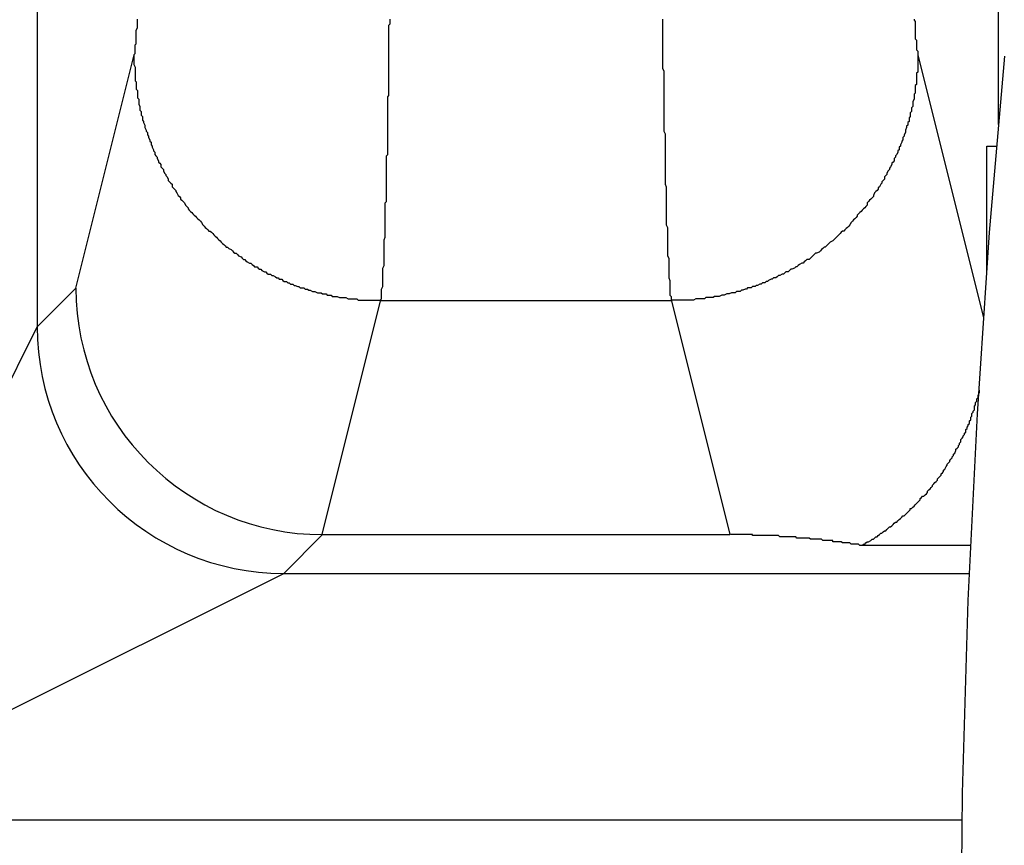
# Model space of a CAD drawing. Extents: x -95.9 to -43.6, y -41.7 to -12.2.
# Drawn here: x -93.6 to -93.5, y -25.5 to -25.5 of the extents above; entities that cross this region are included whole.
import ezdxf

# ---------------------------------------------------------------- set-up
doc = ezdxf.new("R2010")
doc.units = 0
doc.linetypes.add('PHANTOM', pattern=[0.8, 0.45, -0.05, 0.1, -0.05, 0.1, -0.05])
doc.layers.get('0').update_dxf_attribs({"linetype": 'CONTINUOUS'})
doc.layers.add('AXIS', color=7, linetype='CONTINUOUS')
doc.layers.add('DEFAULT_3', color=7, linetype='PHANTOM')

msp = doc.modelspace()

# ---------------------------------------------------------------- linework, layer by layer
at = {"color": 1}
for p, q in [((-93.51853886374796, -25.48015655326449), (-93.51853886374796, -25.15191293286449)), ((-93.59653762394797, -25.21656992426449), (-93.59653762394797, -25.49657297026449)), ((-93.59340053194796, -25.49343587846449), (-93.58867270234796, -25.47449569986449)), ((-93.52508856254798, -25.47449569986449), (-93.51976065954796, -25.49583983566449)), ((-93.51806310234797, -25.47461782466449), (-93.51929160454796, -25.48891982626448)), ((-93.51949889234797, -25.48191293286448), (-93.51868973174797, -25.48191293286448)), ((-93.51949889234797, -25.49197796066449), (-93.51949889234797, -25.48191293286448)), ((-93.51929160454796, -25.48891982626448), (-93.52028837314795, -25.50362524146449)), ((-93.59653762394797, -25.49657297026449), (-93.59340053194796, -25.49343587846449)), ((-93.57341269734798, -25.51342369206448), (-93.56867574854797, -25.49444698086448)), ((-93.54508551654797, -25.49444698086448), (-93.56867574854797, -25.49444698086448)), ((-93.54508551654797, -25.49444698086448), (-93.54034856774797, -25.51342369206448)), ((-93.61653457774798, -25.53656687806449), (-93.59653762394797, -25.49657297026449)), ((-93.52028837314795, -25.50362524146449), (-93.52103185194797, -25.51877518946449)), ((-93.57654066994797, -25.51656992426448), (-93.57339443794797, -25.51342369206448)), ((-93.57339443794797, -25.51342369206448), (-93.54034856774797, -25.51342369206448)), ((-93.520811972148, -25.51429467306449), (-93.52959729834797, -25.51429467306449)), ((-93.61653457774798, -25.53656687806449), (-93.57654066994797, -25.51656992426448)), ((-93.57654066994797, -25.51656992426448), (-93.52092362934798, -25.51656992426448)), ((-93.52103185194797, -25.51877518946449), (-93.52149399154797, -25.53439034286449)), ((-93.52149399154797, -25.53439034286449), (-93.52164458134797, -25.55057962366449)), ((-93.61653457774798, -25.53656687806449), (-93.52151423734794, -25.53656687806449))]:
    msp.add_line(p, q, dxfattribs=at)
for points in [[(-93.5887, -25.4745, 0), (-93.5886, -25.4744, 0), (-93.5886, -25.4742, 0), (-93.5886, -25.4741, 0), (-93.5886, -25.474, 0), (-93.5886, -25.4739, 0), (-93.5886, -25.4737, 0), (-93.5885, -25.4736, 0), (-93.5885, -25.4735, 0), (-93.5885, -25.4733, 0), (-93.5885, -25.4732, 0), (-93.5885, -25.4731, 0), (-93.5885, -25.473, 0), (-93.5885, -25.4728, 0), (-93.5885, -25.4727, 0), (-93.5885, -25.4726, 0), (-93.5885, -25.4725, 0), (-93.5884, -25.4723, 0), (-93.5884, -25.4722, 0), (-93.5884, -25.4721, 0), (-93.5884, -25.4719, 0), (-93.5884, -25.4718, 0), (-93.5884, -25.4717, 0), (-93.5884, -25.4716, 0)], [(-93.5687, -25.4944, 0), (-93.5686, -25.4943, 0), (-93.5686, -25.4941, 0), (-93.5686, -25.494, 0), (-93.5686, -25.4938, 0), (-93.5686, -25.4936, 0), (-93.5686, -25.4935, 0), (-93.5685, -25.4933, 0), (-93.5685, -25.4931, 0), (-93.5685, -25.493, 0), (-93.5685, -25.4928, 0), (-93.5685, -25.4926, 0), (-93.5685, -25.4925, 0), (-93.5685, -25.4923, 0), (-93.5685, -25.4921, 0), (-93.5685, -25.492, 0), (-93.5685, -25.4918, 0), (-93.5684, -25.4916, 0), (-93.5684, -25.4915, 0), (-93.5684, -25.4913, 0), (-93.5684, -25.4912, 0), (-93.5684, -25.491, 0), (-93.5684, -25.4908, 0), (-93.5684, -25.4907, 0), (-93.5684, -25.4905, 0), (-93.5684, -25.4903, 0), (-93.5684, -25.4902, 0), (-93.5684, -25.49, 0), (-93.5684, -25.4898, 0), (-93.5684, -25.4897, 0), (-93.5684, -25.4895, 0), (-93.5683, -25.4893, 0), (-93.5683, -25.4892, 0), (-93.5683, -25.489, 0), (-93.5683, -25.4888, 0), (-93.5683, -25.4887, 0), (-93.5683, -25.4885, 0), (-93.5683, -25.4883, 0), (-93.5683, -25.4882, 0), (-93.5683, -25.488, 0), (-93.5683, -25.4878, 0), (-93.5683, -25.4877, 0), (-93.5683, -25.4875, 0), (-93.5683, -25.4873, 0), (-93.5683, -25.4872, 0), (-93.5683, -25.487, 0), (-93.5683, -25.4869, 0), (-93.5683, -25.4867, 0), (-93.5683, -25.4865, 0), (-93.5682, -25.4864, 0), (-93.5682, -25.4862, 0), (-93.5682, -25.486, 0), (-93.5682, -25.4859, 0), (-93.5682, -25.4857, 0), (-93.5682, -25.4855, 0), (-93.5682, -25.4854, 0), (-93.5682, -25.4852, 0), (-93.5682, -25.485, 0), (-93.5682, -25.4849, 0), (-93.5682, -25.4847, 0), (-93.5682, -25.4845, 0), (-93.5682, -25.4844, 0), (-93.5682, -25.4842, 0), (-93.5682, -25.484, 0), (-93.5682, -25.4839, 0), (-93.5682, -25.4837, 0), (-93.5682, -25.4835, 0), (-93.5682, -25.4834, 0), (-93.5682, -25.4832, 0), (-93.5682, -25.4831, 0), (-93.5682, -25.4829, 0), (-93.5682, -25.4827, 0), (-93.5681, -25.4826, 0), (-93.5681, -25.4824, 0), (-93.5681, -25.4822, 0), (-93.5681, -25.4821, 0), (-93.5681, -25.4819, 0), (-93.5681, -25.4817, 0), (-93.5681, -25.4816, 0), (-93.5681, -25.4814, 0), (-93.5681, -25.4812, 0), (-93.5681, -25.4811, 0), (-93.5681, -25.4809, 0), (-93.5681, -25.4807, 0), (-93.5681, -25.4806, 0), (-93.5681, -25.4804, 0), (-93.5681, -25.4802, 0), (-93.5681, -25.4801, 0), (-93.5681, -25.4799, 0), (-93.5681, -25.4797, 0), (-93.5681, -25.4796, 0), (-93.5681, -25.4794, 0), (-93.5681, -25.4792, 0), (-93.5681, -25.4791, 0), (-93.5681, -25.4789, 0), (-93.5681, -25.4788, 0), (-93.5681, -25.4786, 0), (-93.5681, -25.4784, 0), (-93.5681, -25.4783, 0), (-93.5681, -25.4781, 0), (-93.5681, -25.4779, 0), (-93.568, -25.4778, 0), (-93.568, -25.4776, 0), (-93.568, -25.4774, 0), (-93.568, -25.4773, 0), (-93.568, -25.4771, 0), (-93.568, -25.4769, 0), (-93.568, -25.4768, 0), (-93.568, -25.4766, 0), (-93.568, -25.4764, 0), (-93.568, -25.4763, 0), (-93.568, -25.4761, 0), (-93.568, -25.4759, 0), (-93.568, -25.4758, 0), (-93.568, -25.4756, 0), (-93.568, -25.4754, 0), (-93.568, -25.4753, 0), (-93.568, -25.4751, 0), (-93.568, -25.4749, 0), (-93.568, -25.4748, 0), (-93.568, -25.4746, 0), (-93.568, -25.4745, 0), (-93.568, -25.4743, 0), (-93.568, -25.4741, 0), (-93.568, -25.474, 0), (-93.568, -25.4738, 0), (-93.568, -25.4736, 0), (-93.568, -25.4735, 0), (-93.568, -25.4733, 0), (-93.568, -25.4731, 0), (-93.568, -25.473, 0), (-93.568, -25.4728, 0), (-93.568, -25.4726, 0), (-93.568, -25.4725, 0), (-93.568, -25.4723, 0), (-93.568, -25.4721, 0), (-93.5679, -25.472, 0), (-93.5679, -25.4718, 0), (-93.5679, -25.4716, 0)], [(-93.5458, -25.4716, 0), (-93.5458, -25.4718, 0), (-93.5458, -25.472, 0), (-93.5458, -25.4721, 0), (-93.5458, -25.4723, 0), (-93.5458, -25.4725, 0), (-93.5458, -25.4726, 0), (-93.5458, -25.4728, 0), (-93.5458, -25.473, 0), (-93.5458, -25.4731, 0), (-93.5458, -25.4733, 0), (-93.5458, -25.4735, 0), (-93.5458, -25.4736, 0), (-93.5458, -25.4738, 0), (-93.5458, -25.474, 0), (-93.5458, -25.4741, 0), (-93.5458, -25.4743, 0), (-93.5458, -25.4745, 0), (-93.5458, -25.4746, 0), (-93.5458, -25.4748, 0), (-93.5458, -25.4749, 0), (-93.5458, -25.4751, 0), (-93.5458, -25.4753, 0), (-93.5458, -25.4754, 0), (-93.5458, -25.4756, 0), (-93.5457, -25.4758, 0), (-93.5457, -25.4759, 0), (-93.5457, -25.4761, 0), (-93.5457, -25.4763, 0), (-93.5457, -25.4764, 0), (-93.5457, -25.4766, 0), (-93.5457, -25.4768, 0), (-93.5457, -25.4769, 0), (-93.5457, -25.4771, 0), (-93.5457, -25.4773, 0), (-93.5457, -25.4774, 0), (-93.5457, -25.4776, 0), (-93.5457, -25.4778, 0), (-93.5457, -25.4779, 0), (-93.5457, -25.4781, 0), (-93.5457, -25.4783, 0), (-93.5457, -25.4784, 0), (-93.5457, -25.4786, 0), (-93.5457, -25.4788, 0), (-93.5457, -25.4789, 0), (-93.5457, -25.4791, 0), (-93.5457, -25.4792, 0), (-93.5457, -25.4794, 0), (-93.5457, -25.4796, 0), (-93.5457, -25.4797, 0), (-93.5457, -25.4799, 0), (-93.5457, -25.4801, 0), (-93.5457, -25.4802, 0), (-93.5457, -25.4804, 0), (-93.5457, -25.4806, 0), (-93.5457, -25.4807, 0), (-93.5456, -25.4809, 0), (-93.5456, -25.4811, 0), (-93.5456, -25.4812, 0), (-93.5456, -25.4814, 0), (-93.5456, -25.4816, 0), (-93.5456, -25.4817, 0), (-93.5456, -25.4819, 0), (-93.5456, -25.4821, 0), (-93.5456, -25.4822, 0), (-93.5456, -25.4824, 0), (-93.5456, -25.4826, 0), (-93.5456, -25.4827, 0), (-93.5456, -25.4829, 0), (-93.5456, -25.4831, 0), (-93.5456, -25.4832, 0), (-93.5456, -25.4834, 0), (-93.5456, -25.4835, 0), (-93.5456, -25.4837, 0), (-93.5456, -25.4839, 0), (-93.5456, -25.484, 0), (-93.5456, -25.4842, 0), (-93.5456, -25.4844, 0), (-93.5456, -25.4845, 0), (-93.5456, -25.4847, 0), (-93.5456, -25.4849, 0), (-93.5456, -25.485, 0), (-93.5455, -25.4852, 0), (-93.5455, -25.4854, 0), (-93.5455, -25.4855, 0), (-93.5455, -25.4857, 0), (-93.5455, -25.4859, 0), (-93.5455, -25.486, 0), (-93.5455, -25.4862, 0), (-93.5455, -25.4864, 0), (-93.5455, -25.4865, 0), (-93.5455, -25.4867, 0), (-93.5455, -25.4869, 0), (-93.5455, -25.487, 0), (-93.5455, -25.4872, 0), (-93.5455, -25.4873, 0), (-93.5455, -25.4875, 0), (-93.5455, -25.4877, 0), (-93.5455, -25.4878, 0), (-93.5455, -25.488, 0), (-93.5455, -25.4882, 0), (-93.5455, -25.4883, 0), (-93.5454, -25.4885, 0), (-93.5454, -25.4887, 0), (-93.5454, -25.4888, 0), (-93.5454, -25.489, 0), (-93.5454, -25.4892, 0), (-93.5454, -25.4893, 0), (-93.5454, -25.4895, 0), (-93.5454, -25.4897, 0), (-93.5454, -25.4898, 0), (-93.5454, -25.49, 0), (-93.5454, -25.4902, 0), (-93.5454, -25.4903, 0), (-93.5454, -25.4905, 0), (-93.5454, -25.4907, 0), (-93.5454, -25.4908, 0), (-93.5453, -25.491, 0), (-93.5453, -25.4912, 0), (-93.5453, -25.4913, 0), (-93.5453, -25.4915, 0), (-93.5453, -25.4916, 0), (-93.5453, -25.4918, 0), (-93.5453, -25.492, 0), (-93.5453, -25.4921, 0), (-93.5453, -25.4923, 0), (-93.5453, -25.4925, 0), (-93.5453, -25.4926, 0), (-93.5452, -25.4928, 0), (-93.5452, -25.493, 0), (-93.5452, -25.4931, 0), (-93.5452, -25.4933, 0), (-93.5452, -25.4935, 0), (-93.5452, -25.4936, 0), (-93.5452, -25.4938, 0), (-93.5452, -25.494, 0), (-93.5451, -25.4941, 0), (-93.5451, -25.4943, 0), (-93.5451, -25.4944, 0)], [(-93.5254, -25.4716, 0), (-93.5254, -25.4717, 0), (-93.5253, -25.4718, 0), (-93.5253, -25.4719, 0), (-93.5253, -25.4721, 0), (-93.5253, -25.4722, 0), (-93.5253, -25.4723, 0), (-93.5253, -25.4725, 0), (-93.5253, -25.4726, 0), (-93.5253, -25.4727, 0), (-93.5253, -25.4728, 0), (-93.5253, -25.473, 0), (-93.5253, -25.4731, 0), (-93.5253, -25.4732, 0), (-93.5252, -25.4733, 0), (-93.5252, -25.4735, 0), (-93.5252, -25.4736, 0), (-93.5252, -25.4737, 0), (-93.5252, -25.4739, 0), (-93.5252, -25.474, 0), (-93.5252, -25.4741, 0), (-93.5251, -25.4742, 0), (-93.5251, -25.4744, 0), (-93.5251, -25.4745, 0)], [(-93.5887, -25.4745, 0), (-93.5887, -25.4746, 0), (-93.5887, -25.4748, 0), (-93.5887, -25.4749, 0), (-93.5887, -25.4751, 0), (-93.5887, -25.4752, 0), (-93.5887, -25.4753, 0), (-93.5886, -25.4755, 0), (-93.5886, -25.4756, 0), (-93.5886, -25.4758, 0), (-93.5886, -25.4759, 0), (-93.5886, -25.476, 0), (-93.5886, -25.4762, 0), (-93.5886, -25.4763, 0), (-93.5886, -25.4765, 0), (-93.5886, -25.4766, 0), (-93.5885, -25.4767, 0), (-93.5885, -25.4769, 0), (-93.5885, -25.477, 0), (-93.5885, -25.4772, 0), (-93.5885, -25.4773, 0), (-93.5884, -25.4774, 0), (-93.5884, -25.4776, 0), (-93.5884, -25.4777, 0), (-93.5884, -25.4778, 0), (-93.5884, -25.478, 0), (-93.5883, -25.4781, 0), (-93.5883, -25.4783, 0), (-93.5883, -25.4784, 0), (-93.5883, -25.4785, 0), (-93.5882, -25.4787, 0), (-93.5882, -25.4788, 0), (-93.5882, -25.479, 0), (-93.5881, -25.4791, 0), (-93.5881, -25.4792, 0), (-93.5881, -25.4794, 0), (-93.588, -25.4795, 0), (-93.588, -25.4796, 0), (-93.588, -25.4798, 0), (-93.5879, -25.4799, 0), (-93.5879, -25.48, 0), (-93.5878, -25.4802, 0), (-93.5878, -25.4803, 0), (-93.5878, -25.4804, 0), (-93.5877, -25.4806, 0), (-93.5877, -25.4807, 0), (-93.5876, -25.4808, 0), (-93.5876, -25.481, 0), (-93.5875, -25.4811, 0), (-93.5875, -25.4812, 0), (-93.5874, -25.4814, 0), (-93.5874, -25.4815, 0), (-93.5873, -25.4816, 0), (-93.5873, -25.4818, 0), (-93.5872, -25.4819, 0), (-93.5872, -25.482, 0), (-93.5871, -25.4822, 0), (-93.5871, -25.4823, 0), (-93.587, -25.4824, 0), (-93.587, -25.4826, 0), (-93.5869, -25.4827, 0), (-93.5868, -25.4828, 0), (-93.5868, -25.4829, 0), (-93.5867, -25.4831, 0), (-93.5867, -25.4832, 0), (-93.5866, -25.4833, 0), (-93.5865, -25.4834, 0), (-93.5865, -25.4836, 0), (-93.5864, -25.4837, 0), (-93.5863, -25.4838, 0), (-93.5863, -25.4839, 0), (-93.5862, -25.4841, 0), (-93.5861, -25.4842, 0), (-93.5861, -25.4843, 0), (-93.586, -25.4844, 0), (-93.5859, -25.4846, 0), (-93.5859, -25.4847, 0), (-93.5858, -25.4848, 0), (-93.5857, -25.4849, 0), (-93.5856, -25.485, 0), (-93.5856, -25.4852, 0), (-93.5855, -25.4853, 0), (-93.5854, -25.4854, 0), (-93.5853, -25.4855, 0), (-93.5853, -25.4856, 0), (-93.5852, -25.4857, 0), (-93.5851, -25.4859, 0), (-93.585, -25.486, 0), (-93.5849, -25.4861, 0), (-93.5849, -25.4862, 0), (-93.5848, -25.4863, 0), (-93.5847, -25.4864, 0), (-93.5846, -25.4865, 0), (-93.5845, -25.4867, 0), (-93.5844, -25.4868, 0), (-93.5843, -25.4869, 0), (-93.5843, -25.487, 0), (-93.5842, -25.4871, 0), (-93.5841, -25.4872, 0), (-93.584, -25.4873, 0), (-93.5839, -25.4874, 0), (-93.5838, -25.4875, 0), (-93.5837, -25.4876, 0), (-93.5836, -25.4877, 0), (-93.5835, -25.4878, 0), (-93.5834, -25.4879, 0), (-93.5833, -25.488, 0), (-93.5832, -25.4881, 0), (-93.5831, -25.4883, 0), (-93.583, -25.4884, 0), (-93.5829, -25.4885, 0), (-93.5828, -25.4886, 0), (-93.5827, -25.4887, 0), (-93.5826, -25.4888, 0), (-93.5825, -25.4888, 0), (-93.5824, -25.4889, 0), (-93.5823, -25.489, 0), (-93.5822, -25.4891, 0), (-93.5821, -25.4892, 0), (-93.582, -25.4893, 0), (-93.5819, -25.4894, 0), (-93.5818, -25.4895, 0), (-93.5817, -25.4896, 0), (-93.5816, -25.4897, 0), (-93.5815, -25.4898, 0), (-93.5814, -25.4899, 0), (-93.5813, -25.49, 0), (-93.5812, -25.4901, 0), (-93.5811, -25.4901, 0), (-93.581, -25.4902, 0), (-93.5808, -25.4903, 0), (-93.5807, -25.4904, 0), (-93.5806, -25.4905, 0), (-93.5805, -25.4906, 0), (-93.5804, -25.4906, 0), (-93.5803, -25.4907, 0), (-93.5802, -25.4908, 0), (-93.58, -25.4909, 0), (-93.5799, -25.491, 0), (-93.5798, -25.4911, 0), (-93.5797, -25.4911, 0), (-93.5796, -25.4912, 0), (-93.5795, -25.4913, 0), (-93.5793, -25.4914, 0), (-93.5792, -25.4914, 0), (-93.5791, -25.4915, 0), (-93.579, -25.4916, 0), (-93.5789, -25.4917, 0), (-93.5787, -25.4917, 0), (-93.5786, -25.4918, 0), (-93.5785, -25.4919, 0), (-93.5784, -25.4919, 0), (-93.5783, -25.492, 0), (-93.5781, -25.4921, 0), (-93.578, -25.4921, 0), (-93.5779, -25.4922, 0), (-93.5778, -25.4923, 0), (-93.5776, -25.4923, 0), (-93.5775, -25.4924, 0), (-93.5774, -25.4924, 0), (-93.5772, -25.4925, 0), (-93.5771, -25.4926, 0), (-93.577, -25.4926, 0), (-93.5769, -25.4927, 0), (-93.5767, -25.4927, 0), (-93.5766, -25.4928, 0), (-93.5765, -25.4929, 0), (-93.5763, -25.4929, 0), (-93.5762, -25.493, 0), (-93.5761, -25.493, 0), (-93.576, -25.4931, 0), (-93.5758, -25.4931, 0), (-93.5757, -25.4932, 0), (-93.5756, -25.4932, 0), (-93.5754, -25.4933, 0), (-93.5753, -25.4933, 0), (-93.5752, -25.4934, 0), (-93.575, -25.4934, 0), (-93.5749, -25.4934, 0), (-93.5748, -25.4935, 0), (-93.5746, -25.4935, 0), (-93.5745, -25.4936, 0), (-93.5744, -25.4936, 0), (-93.5742, -25.4937, 0), (-93.5741, -25.4937, 0), (-93.574, -25.4937, 0), (-93.5738, -25.4938, 0), (-93.5737, -25.4938, 0), (-93.5735, -25.4938, 0), (-93.5734, -25.4939, 0), (-93.5733, -25.4939, 0), (-93.5731, -25.4939, 0), (-93.573, -25.494, 0), (-93.5729, -25.494, 0), (-93.5727, -25.494, 0), (-93.5726, -25.4941, 0), (-93.5724, -25.4941, 0), (-93.5723, -25.4941, 0), (-93.5722, -25.4941, 0), (-93.572, -25.4942, 0), (-93.5719, -25.4942, 0), (-93.5717, -25.4942, 0), (-93.5716, -25.4942, 0), (-93.5715, -25.4942, 0), (-93.5713, -25.4943, 0), (-93.5712, -25.4943, 0), (-93.5711, -25.4943, 0), (-93.5709, -25.4943, 0), (-93.5708, -25.4943, 0), (-93.5706, -25.4943, 0), (-93.5705, -25.4944, 0), (-93.5704, -25.4944, 0), (-93.5702, -25.4944, 0), (-93.5701, -25.4944, 0), (-93.5699, -25.4944, 0), (-93.5698, -25.4944, 0), (-93.5697, -25.4944, 0), (-93.5695, -25.4944, 0), (-93.5694, -25.4944, 0), (-93.5692, -25.4944, 0), (-93.5691, -25.4944, 0), (-93.569, -25.4944, 0), (-93.5688, -25.4944, 0), (-93.5687, -25.4944, 0)], [(-93.5251, -25.4745, 0), (-93.5251, -25.4746, 0), (-93.5251, -25.4748, 0), (-93.5251, -25.4749, 0), (-93.5251, -25.4751, 0), (-93.5251, -25.4752, 0), (-93.5251, -25.4753, 0), (-93.5251, -25.4755, 0), (-93.5251, -25.4756, 0), (-93.5251, -25.4758, 0), (-93.5251, -25.4759, 0), (-93.5252, -25.476, 0), (-93.5252, -25.4762, 0), (-93.5252, -25.4763, 0), (-93.5252, -25.4765, 0), (-93.5252, -25.4766, 0), (-93.5252, -25.4767, 0), (-93.5252, -25.4769, 0), (-93.5253, -25.477, 0), (-93.5253, -25.4772, 0), (-93.5253, -25.4773, 0), (-93.5253, -25.4774, 0), (-93.5253, -25.4776, 0), (-93.5254, -25.4777, 0), (-93.5254, -25.4778, 0), (-93.5254, -25.478, 0), (-93.5254, -25.4781, 0), (-93.5255, -25.4783, 0), (-93.5255, -25.4784, 0), (-93.5255, -25.4785, 0), (-93.5255, -25.4787, 0), (-93.5256, -25.4788, 0), (-93.5256, -25.479, 0), (-93.5256, -25.4791, 0), (-93.5257, -25.4792, 0), (-93.5257, -25.4794, 0), (-93.5257, -25.4795, 0), (-93.5258, -25.4796, 0), (-93.5258, -25.4798, 0), (-93.5258, -25.4799, 0), (-93.5259, -25.48, 0), (-93.5259, -25.4802, 0), (-93.526, -25.4803, 0), (-93.526, -25.4804, 0), (-93.5261, -25.4806, 0), (-93.5261, -25.4807, 0), (-93.5261, -25.4808, 0), (-93.5262, -25.481, 0), (-93.5262, -25.4811, 0), (-93.5263, -25.4812, 0), (-93.5263, -25.4814, 0), (-93.5264, -25.4815, 0), (-93.5264, -25.4816, 0), (-93.5265, -25.4818, 0), (-93.5265, -25.4819, 0), (-93.5266, -25.482, 0), (-93.5266, -25.4822, 0), (-93.5267, -25.4823, 0), (-93.5267, -25.4824, 0), (-93.5268, -25.4826, 0), (-93.5269, -25.4827, 0), (-93.5269, -25.4828, 0), (-93.527, -25.4829, 0), (-93.527, -25.4831, 0), (-93.5271, -25.4832, 0), (-93.5272, -25.4833, 0), (-93.5272, -25.4834, 0), (-93.5273, -25.4836, 0), (-93.5274, -25.4837, 0), (-93.5274, -25.4838, 0), (-93.5275, -25.4839, 0), (-93.5276, -25.4841, 0), (-93.5276, -25.4842, 0), (-93.5277, -25.4843, 0), (-93.5278, -25.4844, 0), (-93.5278, -25.4846, 0), (-93.5279, -25.4847, 0), (-93.528, -25.4848, 0), (-93.528, -25.4849, 0), (-93.5281, -25.485, 0), (-93.5282, -25.4852, 0), (-93.5283, -25.4853, 0), (-93.5283, -25.4854, 0), (-93.5284, -25.4855, 0), (-93.5285, -25.4856, 0), (-93.5286, -25.4857, 0), (-93.5287, -25.4859, 0), (-93.5287, -25.486, 0), (-93.5288, -25.4861, 0), (-93.5289, -25.4862, 0), (-93.529, -25.4863, 0), (-93.5291, -25.4864, 0), (-93.5292, -25.4865, 0), (-93.5292, -25.4867, 0), (-93.5293, -25.4868, 0), (-93.5294, -25.4869, 0), (-93.5295, -25.487, 0), (-93.5296, -25.4871, 0), (-93.5297, -25.4872, 0), (-93.5298, -25.4873, 0), (-93.5299, -25.4874, 0), (-93.53, -25.4875, 0), (-93.53, -25.4876, 0), (-93.5301, -25.4877, 0), (-93.5302, -25.4878, 0), (-93.5303, -25.4879, 0), (-93.5304, -25.488, 0), (-93.5305, -25.4881, 0), (-93.5306, -25.4883, 0), (-93.5307, -25.4884, 0), (-93.5308, -25.4885, 0), (-93.5309, -25.4886, 0), (-93.531, -25.4887, 0), (-93.5311, -25.4888, 0), (-93.5312, -25.4888, 0), (-93.5313, -25.4889, 0), (-93.5314, -25.489, 0), (-93.5315, -25.4891, 0), (-93.5316, -25.4892, 0), (-93.5317, -25.4893, 0), (-93.5318, -25.4894, 0), (-93.5319, -25.4895, 0), (-93.532, -25.4896, 0), (-93.5322, -25.4897, 0), (-93.5323, -25.4898, 0), (-93.5324, -25.4899, 0), (-93.5325, -25.49, 0), (-93.5326, -25.4901, 0), (-93.5327, -25.4901, 0), (-93.5328, -25.4902, 0), (-93.5329, -25.4903, 0), (-93.533, -25.4904, 0), (-93.5331, -25.4905, 0), (-93.5333, -25.4906, 0), (-93.5334, -25.4906, 0), (-93.5335, -25.4907, 0), (-93.5336, -25.4908, 0), (-93.5337, -25.4909, 0), (-93.5338, -25.491, 0), (-93.5339, -25.4911, 0), (-93.5341, -25.4911, 0), (-93.5342, -25.4912, 0), (-93.5343, -25.4913, 0), (-93.5344, -25.4914, 0), (-93.5345, -25.4914, 0), (-93.5347, -25.4915, 0), (-93.5348, -25.4916, 0), (-93.5349, -25.4917, 0), (-93.535, -25.4917, 0), (-93.5351, -25.4918, 0), (-93.5353, -25.4919, 0), (-93.5354, -25.4919, 0), (-93.5355, -25.492, 0), (-93.5356, -25.4921, 0), (-93.5358, -25.4921, 0), (-93.5359, -25.4922, 0), (-93.536, -25.4923, 0), (-93.5361, -25.4923, 0), (-93.5363, -25.4924, 0), (-93.5364, -25.4924, 0), (-93.5365, -25.4925, 0), (-93.5366, -25.4926, 0), (-93.5368, -25.4926, 0), (-93.5369, -25.4927, 0), (-93.537, -25.4927, 0), (-93.5372, -25.4928, 0), (-93.5373, -25.4929, 0), (-93.5374, -25.4929, 0), (-93.5375, -25.493, 0), (-93.5377, -25.493, 0), (-93.5378, -25.4931, 0), (-93.5379, -25.4931, 0), (-93.5381, -25.4932, 0), (-93.5382, -25.4932, 0), (-93.5383, -25.4933, 0), (-93.5385, -25.4933, 0), (-93.5386, -25.4934, 0), (-93.5387, -25.4934, 0), (-93.5389, -25.4934, 0), (-93.539, -25.4935, 0), (-93.5391, -25.4935, 0), (-93.5393, -25.4936, 0), (-93.5394, -25.4936, 0), (-93.5395, -25.4937, 0), (-93.5397, -25.4937, 0), (-93.5398, -25.4937, 0), (-93.5399, -25.4938, 0), (-93.5401, -25.4938, 0), (-93.5402, -25.4938, 0), (-93.5404, -25.4939, 0), (-93.5405, -25.4939, 0), (-93.5406, -25.4939, 0), (-93.5408, -25.494, 0), (-93.5409, -25.494, 0), (-93.541, -25.494, 0), (-93.5412, -25.4941, 0), (-93.5413, -25.4941, 0), (-93.5415, -25.4941, 0), (-93.5416, -25.4941, 0), (-93.5417, -25.4942, 0), (-93.5419, -25.4942, 0), (-93.542, -25.4942, 0), (-93.5422, -25.4942, 0), (-93.5423, -25.4942, 0), (-93.5424, -25.4943, 0), (-93.5426, -25.4943, 0), (-93.5427, -25.4943, 0), (-93.5428, -25.4943, 0), (-93.543, -25.4943, 0), (-93.5431, -25.4943, 0), (-93.5433, -25.4944, 0), (-93.5434, -25.4944, 0), (-93.5435, -25.4944, 0), (-93.5437, -25.4944, 0), (-93.5438, -25.4944, 0), (-93.544, -25.4944, 0), (-93.5441, -25.4944, 0), (-93.5442, -25.4944, 0), (-93.5444, -25.4944, 0), (-93.5445, -25.4944, 0), (-93.5447, -25.4944, 0), (-93.5448, -25.4944, 0), (-93.5449, -25.4944, 0), (-93.5451, -25.4944, 0)], [(-93.5296, -25.5143, 0), (-93.5295, -25.5142, 0), (-93.5294, -25.5142, 0), (-93.5293, -25.5141, 0), (-93.5292, -25.514, 0), (-93.5291, -25.514, 0), (-93.5289, -25.5139, 0), (-93.5288, -25.5138, 0), (-93.5287, -25.5138, 0), (-93.5286, -25.5137, 0), (-93.5285, -25.5136, 0), (-93.5284, -25.5136, 0), (-93.5283, -25.5135, 0), (-93.5282, -25.5134, 0), (-93.5281, -25.5133, 0), (-93.528, -25.5133, 0), (-93.5279, -25.5132, 0), (-93.5278, -25.5131, 0), (-93.5277, -25.5131, 0), (-93.5276, -25.513, 0), (-93.5275, -25.5129, 0), (-93.5274, -25.5128, 0), (-93.5273, -25.5128, 0), (-93.5272, -25.5127, 0), (-93.5271, -25.5126, 0), (-93.527, -25.5125, 0), (-93.5269, -25.5124, 0), (-93.5268, -25.5124, 0), (-93.5267, -25.5123, 0), (-93.5266, -25.5122, 0), (-93.5265, -25.5121, 0), (-93.5264, -25.512, 0), (-93.5263, -25.5119, 0), (-93.5262, -25.5119, 0), (-93.5261, -25.5118, 0), (-93.526, -25.5117, 0), (-93.5259, -25.5116, 0), (-93.5258, -25.5115, 0), (-93.5257, -25.5114, 0), (-93.5257, -25.5113, 0), (-93.5256, -25.5113, 0), (-93.5255, -25.5112, 0), (-93.5254, -25.5111, 0), (-93.5253, -25.511, 0), (-93.5252, -25.5109, 0), (-93.5251, -25.5108, 0), (-93.525, -25.5107, 0), (-93.5249, -25.5106, 0), (-93.5249, -25.5105, 0), (-93.5248, -25.5104, 0), (-93.5247, -25.5103, 0), (-93.5246, -25.5103, 0), (-93.5245, -25.5102, 0), (-93.5244, -25.5101, 0), (-93.5243, -25.51, 0), (-93.5243, -25.5099, 0), (-93.5242, -25.5098, 0), (-93.5241, -25.5097, 0), (-93.524, -25.5096, 0), (-93.5239, -25.5095, 0), (-93.5239, -25.5094, 0), (-93.5238, -25.5093, 0), (-93.5237, -25.5092, 0), (-93.5236, -25.5091, 0), (-93.5235, -25.509, 0), (-93.5235, -25.5089, 0), (-93.5234, -25.5088, 0), (-93.5233, -25.5087, 0), (-93.5232, -25.5086, 0), (-93.5232, -25.5085, 0), (-93.5231, -25.5084, 0), (-93.523, -25.5083, 0), (-93.523, -25.5082, 0), (-93.5229, -25.5081, 0), (-93.5228, -25.5079, 0), (-93.5227, -25.5078, 0), (-93.5227, -25.5077, 0), (-93.5226, -25.5076, 0), (-93.5225, -25.5075, 0), (-93.5225, -25.5074, 0), (-93.5224, -25.5073, 0), (-93.5223, -25.5072, 0), (-93.5223, -25.5071, 0), (-93.5222, -25.507, 0), (-93.5222, -25.5069, 0), (-93.5221, -25.5068, 0), (-93.522, -25.5066, 0), (-93.522, -25.5065, 0), (-93.5219, -25.5064, 0), (-93.5218, -25.5063, 0), (-93.5218, -25.5062, 0), (-93.5217, -25.5061, 0), (-93.5217, -25.506, 0), (-93.5216, -25.5059, 0), (-93.5216, -25.5057, 0), (-93.5215, -25.5056, 0), (-93.5214, -25.5055, 0), (-93.5214, -25.5054, 0), (-93.5213, -25.5053, 0), (-93.5213, -25.5052, 0), (-93.5212, -25.5051, 0), (-93.5212, -25.5049, 0), (-93.5211, -25.5048, 0), (-93.5211, -25.5047, 0), (-93.521, -25.5046, 0), (-93.521, -25.5045, 0), (-93.5209, -25.5044, 0), (-93.5209, -25.5042, 0), (-93.5208, -25.5041, 0), (-93.5208, -25.504, 0), (-93.5208, -25.5039, 0), (-93.5207, -25.5038, 0), (-93.5207, -25.5036, 0), (-93.5206, -25.5035, 0), (-93.5206, -25.5034, 0), (-93.5205, -25.5033, 0), (-93.5205, -25.5032, 0), (-93.5205, -25.503, 0), (-93.5204, -25.5029, 0), (-93.5204, -25.5028, 0), (-93.5204, -25.5027, 0), (-93.5203, -25.5026, 0), (-93.5203, -25.5024, 0), (-93.5202, -25.5023, 0), (-93.5202, -25.5022, 0), (-93.5202, -25.5021, 0), (-93.5201, -25.5019, 0), (-93.5201, -25.5018, 0), (-93.5201, -25.5017, 0)], [(-93.5296, -25.5143, 0), (-93.5297, -25.5143, 0), (-93.5298, -25.5143, 0), (-93.5298, -25.5143, 0), (-93.5299, -25.5142, 0), (-93.53, -25.5142, 0), (-93.5301, -25.5142, 0), (-93.5302, -25.5142, 0), (-93.5303, -25.5142, 0), (-93.5304, -25.5142, 0), (-93.5304, -25.5142, 0), (-93.5305, -25.5142, 0), (-93.5306, -25.5141, 0), (-93.5307, -25.5141, 0), (-93.5308, -25.5141, 0), (-93.5309, -25.5141, 0), (-93.5309, -25.5141, 0), (-93.531, -25.5141, 0), (-93.5311, -25.5141, 0), (-93.5312, -25.5141, 0), (-93.5313, -25.514, 0), (-93.5314, -25.514, 0), (-93.5314, -25.514, 0), (-93.5315, -25.514, 0), (-93.5316, -25.514, 0), (-93.5317, -25.514, 0), (-93.5318, -25.514, 0), (-93.5319, -25.514, 0), (-93.532, -25.514, 0), (-93.532, -25.5139, 0), (-93.5321, -25.5139, 0), (-93.5322, -25.5139, 0), (-93.5323, -25.5139, 0), (-93.5324, -25.5139, 0), (-93.5325, -25.5139, 0), (-93.5326, -25.5139, 0), (-93.5326, -25.5139, 0), (-93.5327, -25.5139, 0), (-93.5328, -25.5139, 0), (-93.5329, -25.5138, 0), (-93.533, -25.5138, 0), (-93.5331, -25.5138, 0), (-93.5331, -25.5138, 0), (-93.5332, -25.5138, 0), (-93.5333, -25.5138, 0), (-93.5334, -25.5138, 0), (-93.5335, -25.5138, 0), (-93.5336, -25.5138, 0), (-93.5337, -25.5138, 0), (-93.5337, -25.5138, 0), (-93.5338, -25.5138, 0), (-93.5339, -25.5137, 0), (-93.534, -25.5137, 0), (-93.5341, -25.5137, 0), (-93.5342, -25.5137, 0), (-93.5343, -25.5137, 0), (-93.5343, -25.5137, 0), (-93.5344, -25.5137, 0), (-93.5345, -25.5137, 0), (-93.5346, -25.5137, 0), (-93.5347, -25.5137, 0), (-93.5348, -25.5137, 0), (-93.5348, -25.5137, 0), (-93.5349, -25.5137, 0), (-93.535, -25.5136, 0), (-93.5351, -25.5136, 0), (-93.5352, -25.5136, 0), (-93.5353, -25.5136, 0), (-93.5354, -25.5136, 0), (-93.5354, -25.5136, 0), (-93.5355, -25.5136, 0), (-93.5356, -25.5136, 0), (-93.5357, -25.5136, 0), (-93.5358, -25.5136, 0), (-93.5359, -25.5136, 0), (-93.5359, -25.5136, 0), (-93.536, -25.5136, 0), (-93.5361, -25.5136, 0), (-93.5362, -25.5136, 0), (-93.5363, -25.5136, 0), (-93.5364, -25.5135, 0), (-93.5365, -25.5135, 0), (-93.5365, -25.5135, 0), (-93.5366, -25.5135, 0), (-93.5367, -25.5135, 0), (-93.5368, -25.5135, 0), (-93.5369, -25.5135, 0), (-93.537, -25.5135, 0), (-93.537, -25.5135, 0), (-93.5371, -25.5135, 0), (-93.5372, -25.5135, 0), (-93.5373, -25.5135, 0), (-93.5374, -25.5135, 0), (-93.5375, -25.5135, 0), (-93.5375, -25.5135, 0), (-93.5376, -25.5135, 0), (-93.5377, -25.5135, 0), (-93.5378, -25.5135, 0), (-93.5379, -25.5135, 0), (-93.538, -25.5135, 0), (-93.538, -25.5135, 0), (-93.5381, -25.5135, 0), (-93.5382, -25.5135, 0), (-93.5383, -25.5135, 0), (-93.5384, -25.5135, 0), (-93.5385, -25.5135, 0), (-93.5385, -25.5134, 0), (-93.5386, -25.5134, 0), (-93.5387, -25.5134, 0), (-93.5388, -25.5134, 0), (-93.5389, -25.5134, 0), (-93.539, -25.5134, 0), (-93.539, -25.5134, 0), (-93.5391, -25.5134, 0), (-93.5392, -25.5134, 0), (-93.5393, -25.5134, 0), (-93.5394, -25.5134, 0), (-93.5395, -25.5134, 0), (-93.5395, -25.5134, 0), (-93.5396, -25.5134, 0), (-93.5397, -25.5134, 0), (-93.5398, -25.5134, 0), (-93.5399, -25.5134, 0), (-93.5399, -25.5134, 0), (-93.54, -25.5134, 0), (-93.5401, -25.5134, 0), (-93.5402, -25.5134, 0), (-93.5403, -25.5134, 0), (-93.5403, -25.5134, 0)]]:
    msp.add_polyline3d(points, dxfattribs=at)
msp.add_circle((-92.77388063254794, -24.71691293286449), 1.6, dxfattribs=at)
for centre, radius, start, end in [((-93.57339042674798, -25.49341293966449), 0.0200104658, 180.0656816017001, 269.9885150227005), ((-93.57653335254798, -25.49656565306448), 0.020004309, 180.0209581929998, 269.9790418069998)]:
    msp.add_arc(centre, radius, start, end, dxfattribs=at)
at = {"layer": 'AXIS', "color": 1}
for radius in [1.811023621999999, 1.735, 1.659999999999999, 1.56]:
    msp.add_circle((-92.77388063254794, -24.71691293286449), radius, dxfattribs=at)
at = {"layer": 'DEFAULT_3', "color": 1}
for radius in [1.929999999999999, 1.769999725399999]:
    msp.add_circle((-92.77388063254794, -24.71691293286449), radius, dxfattribs=at)

doc.saveas('drawing.dxf')
